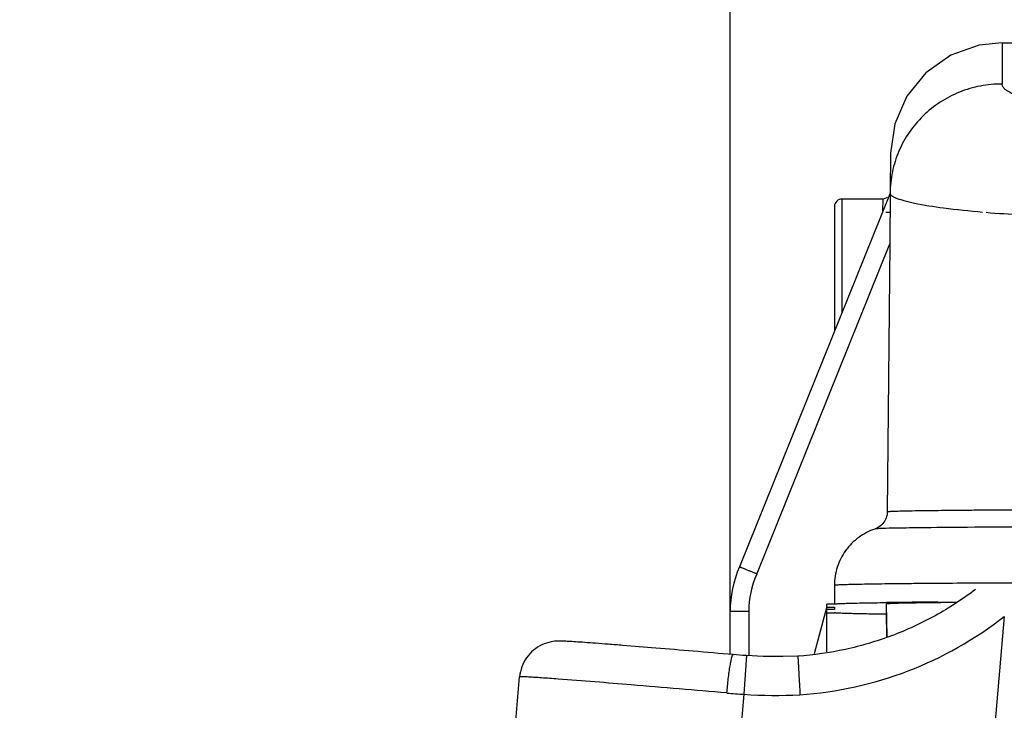
# Model space of a CAD drawing. Units: millimetres. Extents: x 849 to 1443, y 588 to 1008.
# Drawn here: x 925 to 952, y 827 to 846 of the extents above; entities that cross this region are included whole.
import ezdxf

# ---------------------------------------------------------------- set-up
doc = ezdxf.new("R2010")
doc.units = ezdxf.units.MM
doc.header["$LTSCALE"] = 65.395
doc.header["$PDMODE"] = 3
doc.header["$PDSIZE"] = 8
doc.layers.get('Defpoints').update_dxf_attribs({"linetype": 'CONTINUOUS'})
doc.layers.add('Dim', color=3, linetype='CONTINUOUS', lineweight=15)
doc.layers.add('MANIFOLD_SOLID_BREP_1_SOLIDLINE', color=7, linetype='CONTINUOUS')
doc.layers.add('PRT0350_1_SOLIDLINE', color=7, linetype='CONTINUOUS')
doc.styles.add('Romans字体', font='romans.shx', dxfattribs={"width": 0.75})
doc.dimstyles.new('01', dxfattribs={"dimtxt": 8, "dimasz": 8, "dimexe": 1.2, "dimexo": 0.2, "dimgap": 0.5, "dimtad": 1, "dimdec": 1, "dimdsep": 46, "dimtxsty": 'Romans字体', "dimcen": 0, "dimclrd": 1, "dimclre": 6, "dimclrt": 4, "dimazin": 2, "dimtfac": 1, "dimtdec": 1, "dimtofl": 0, "dimtmove": 0, "dimatfit": 3, "dimfxl": 1, "dimtolj": 1, "dimtzin": 0, "dimarcsym": 0})

# ---------------------------------------------------------------- blocks, each defined once
blk = doc.blocks.new('*D10')
at = {"layer": 'Defpoints', "color": 0}
for p in [(1064.622, 860.789), (944.157, 829.503), (1064.622, 829.503)]:
    blk.add_point(p, dxfattribs=at)
at = {"layer": 'Dim', "color": 6, "lineweight": -2}
for p, q in [((944.157, 829.703), (944.157, 861.989)), ((1064.622, 829.703), (1064.622, 861.989))]:
    blk.add_line(p, q, dxfattribs=at)
at = {"layer": 'Dim', "color": 1, "lineweight": -2}
blk.add_line((952.157, 860.789), (1056.622, 860.789), dxfattribs=at)
at = {"layer": 'Dim', "color": 1}
for points in [[(952.157, 862.122), (952.157, 859.456), (944.157, 860.789)], [(1056.622, 862.122), (1056.622, 859.456), (1064.622, 860.789)]]:
    blk.add_solid(points, dxfattribs=at)
at = {"layer": 'Dim', "color": 4, "insert": (1004.39, 865.289), "char_height": 8, "attachment_point": 5, "style": 'Romans字体'}
blk.add_mtext('\\A1;120.5', dxfattribs=at)
blk = doc.blocks.new('*D12')
at = {"layer": 'Defpoints', "color": 0}
for p in [(923.157, 860.789), (944.157, 860.789), (923.157, 819.879)]:
    blk.add_point(p, dxfattribs=at)
at = {"layer": 'Dim', "color": 6, "lineweight": -2}
for p, q in [((923.157, 820.079), (923.157, 861.989)), ((944.157, 860.989), (944.157, 861.989))]:
    blk.add_line(p, q, dxfattribs=at)
at = {"layer": 'Dim', "color": 1, "lineweight": -2}
blk.add_line((936.157, 860.789), (931.157, 860.789), dxfattribs=at)
at = {"layer": 'Dim', "color": 1}
for points in [[(931.157, 862.122), (931.157, 859.456), (923.157, 860.789)], [(936.157, 862.122), (936.157, 859.456), (944.157, 860.789)]]:
    blk.add_solid(points, dxfattribs=at)
at = {"layer": 'Dim', "color": 4, "insert": (933.657, 865.289), "char_height": 8, "attachment_point": 5, "style": 'Romans字体'}
blk.add_mtext('\\A1;21', dxfattribs=at)

msp = doc.modelspace()

# ---------------------------------------------------------------- linework, layer by layer
at = {"layer": 'MANIFOLD_SOLID_BREP_1_SOLIDLINE', "color": 7, "linetype": 'Continuous'}
for p, q in [((951.522, 829.954), (950.272, 815.672)), ((944.594, 828.898), (944.528, 827.86)), ((937.716, 819.364), (938.5, 828.329)), ((944.528, 827.86), (943.743, 818.89))]:
    msp.add_line(p, q, dxfattribs=at)
for points in [[(944.594, 828.898), (944.5, 828.905), (944.326, 828.918), (944.239, 828.925)], [(945.973, 828.884), (945.572, 828.873), (945.043, 828.878), (944.594, 828.898)]]:
    msp.add_lwpolyline(points, dxfattribs=at)
for centre, radius, start, end in [((945.348, 837.822), 10, 273.9206, 308.1179), ((946.107, 851.359), 23.553, 265.0364, 266.1561), ((945.418, 841.847), 14.016, 266.3577, 272.511)]:
    msp.add_arc(centre, radius, start, end, dxfattribs=at)
for points, knots in [([(950.75, 830.676), (950.406, 830.416), (949.681, 829.945), (948.503, 829.403), (947.259, 829.036), (946.403, 828.914), (945.973, 828.884)], [0, 0, 0, 0, 0.250043, 0.500014, 0.750013, 1, 1, 1, 1]), ([(944.239, 828.925), (943.881, 828.956), (943.187, 829.016), (942.198, 829.098), (941.438, 829.16), (940.899, 829.203), (940.559, 829.229), (940.265, 829.251), (940.022, 829.268), (939.828, 829.28), (939.668, 829.289), (939.514, 829.292), (939.321, 829.272), (939.093, 829.198), (938.864, 829.052), (938.677, 828.847), (938.549, 828.602), (938.508, 828.421), (938.5, 828.329)], [0, 0, 0, 0, 0.17236, 0.333464, 0.475694, 0.537601, 0.592401, 0.639506, 0.678491, 0.709228, 0.732472, 0.755273, 0.783235, 0.825083, 0.868614, 0.912352, 0.956146, 1, 1, 1, 1]), ([(944.069, 827.895), (944.074, 827.958), (944.086, 828.085), (944.107, 828.274), (944.13, 828.455), (944.154, 828.616), (944.178, 828.747), (944.199, 828.842), (944.216, 828.897), (944.229, 828.92), (944.237, 828.925), (944.239, 828.925)], [0, 0, 0, 0, 0.180662, 0.364883, 0.542194, 0.700737, 0.829515, 0.922722, 0.977575, 0.991999, 1, 1, 1, 1]), ([(945.973, 828.884), (945.973, 828.884), (945.973, 828.881), (945.974, 828.879), (945.975, 828.872), (945.976, 828.863), (945.976, 828.852), (945.978, 828.833), (945.98, 828.802), (945.983, 828.759), (945.986, 828.707), (945.989, 828.646), (945.993, 828.578), (945.997, 828.503), (946.003, 828.39), (946.011, 828.238), (946.022, 828.045), (946.029, 827.912), (946.032, 827.845)], [0, 0, 0, 0, 0.001265, 0.004885, 0.010884, 0.019251, 0.029975, 0.04304, 0.076041, 0.117906, 0.168269, 0.226638, 0.29245, 0.365107, 0.44388, 0.616712, 0.804549, 1, 1, 1, 1]), ([(939.537, 828.268), (939.458, 828.274), (939.309, 828.285), (939.101, 828.3), (938.924, 828.312), (938.794, 828.32), (938.707, 828.325), (938.653, 828.328), (938.608, 828.33), (938.57, 828.331), (938.541, 828.332), (938.522, 828.332), (938.511, 828.332), (938.505, 828.331), (938.502, 828.331), (938.5, 828.33), (938.5, 828.329)], [0, 0, 0, 0, 0.228817, 0.429745, 0.601707, 0.743702, 0.803234, 0.855012, 0.898956, 0.934996, 0.9631, 0.983252, 0.990346, 0.995461, 0.998623, 1, 1, 1, 1]), ([(944.069, 827.895), (943.213, 827.969), (941.703, 828.097), (940.192, 828.22), (939.537, 828.268)], [0, 0, 0, 0, 0.566495, 1, 1, 1, 1])]:
    msp.add_open_spline(points, degree=3, knots=knots, dxfattribs=at)
at = {"layer": 'PRT0350_1_SOLIDLINE', "color": 7, "linetype": 'Continuous'}
for p, q in [((951.461, 845.37), (951.461, 844.255)), ((951.461, 845.366), (1057.318, 845.366)), ((948.464, 842.391), (948.454, 841.366)), ((948.453, 841.323), (944.408, 831.281)), ((947.16, 841.167), (947.16, 838.112)), ((948.255, 841.167), (947.16, 841.167)), ((948.255, 841.166), (948.252, 840.856)), ((948.297, 841.171), (948.255, 841.166)), ((948.379, 841.209), (948.297, 841.171)), ((948.454, 841.366), (948.442, 839.96)), ((946.96, 840.967), (946.96, 837.615)), ((944.869, 831.092), (948.442, 839.96)), ((948.442, 839.96), (948.379, 832.767)), ((946.957, 830.786), (946.957, 830.285)), ((948.338, 830.324), (948.354, 830.325)), ((949.734, 830.338), (950.236, 830.342)), ((949.817, 830.321), (949.747, 830.321)), ((950.2, 830.325), (949.817, 830.321)), ((944.157, 828.925), (944.157, 830.081)), ((944.657, 830.085), (944.657, 828.898)), ((946.757, 830.217), (946.418, 828.95)), ((946.757, 829), (946.757, 830.285)), ((946.957, 830.285), (946.757, 830.285)), ((946.757, 830.2), (946.96, 830.2)), ((946.96, 830.135), (946.757, 830.135)), ((946.757, 830.05), (946.957, 830.05)), ((946.957, 830.285), (946.957, 830.285)), ((946.957, 830.05), (946.957, 830.05)), ((946.96, 830.2), (946.96, 830.135)), ((948.371, 829.409), (948.357, 830.285)), ((948.368, 829.407), (948.357, 830.05)), ((948.354, 830.011), (948.338, 830.011))]:
    msp.add_line(p, q, dxfattribs=at)
msp.add_lwpolyline([(951.461, 845.366), (950.849, 845.303), (950.083, 845.03), (949.418, 844.561), (948.904, 843.933), (948.579, 843.192), (948.464, 842.396)], dxfattribs=at)
for centre, radius, start, end in [((947.16, 840.967), 0.2, 90, 180), ((951.184, 873.636), 32.94, 265.0435, 265.2146), ((948.552, 830.788), 1.594, 140.7537, 145.4981), ((947.157, 830.081), 3, 156.4205, 180.0005), ((947.157, 830.085), 2.499, 156.2634, 180.003), ((951.491, 581.546), 248.798, 90.40457, 90.72233)]:
    msp.add_arc(centre, radius, start, end, dxfattribs=at)
for points, knots in [([(951.461, 844.256), (951.266, 844.258), (950.874, 844.222), (950.124, 844.002), (949.29, 843.461), (948.729, 842.642), (948.497, 841.903), (948.455, 841.516), (948.454, 841.324)], [0, 0, 0, 0, 0.126078, 0.252144, 0.502208, 0.750937, 0.875576, 1, 1, 1, 1]), ([(955.04, 843.537), (954.801, 843.537), (954.332, 843.548), (953.656, 843.595), (953.04, 843.667), (952.506, 843.761), (952.072, 843.87), (951.78, 843.972), (951.611, 844.062), (951.529, 844.124), (951.479, 844.188), (951.464, 844.234), (951.461, 844.255)], [0, 0, 0, 0, 0.19164, 0.375162, 0.542987, 0.689032, 0.809143, 0.901324, 0.93574, 0.962316, 0.982933, 1, 1, 1, 1]), ([(948.454, 841.326), (948.453, 841.3), (948.49, 841.26), (948.55, 841.224), (948.624, 841.19), (948.716, 841.157), (948.878, 841.109), (949.269, 841.019), (949.975, 840.913), (950.588, 840.85), (950.938, 840.819)], [0, 0, 0, 0, 0.029829, 0.053673, 0.084569, 0.122766, 0.168328, 0.281343, 0.590928, 1, 1, 1, 1]), ([(951.036, 840.811), (951.664, 840.758), (952.999, 840.683), (954.335, 840.659), (955.04, 840.658)], [0, 0, 0, 0, 0.472113, 1, 1, 1, 1]), ([(948.379, 832.767), (948.378, 832.71), (948.357, 832.595), (948.298, 832.494), (948.261, 832.45)], [0, 0, 0, 0, 0.499861, 1, 1, 1, 1]), ([(948.379, 832.768), (948.38, 832.768), (948.383, 832.769), (948.393, 832.771), (948.414, 832.773), (948.449, 832.776), (948.497, 832.779), (948.557, 832.781), (948.63, 832.784), (948.716, 832.786), (948.856, 832.79), (949.06, 832.794), (949.339, 832.798), (949.664, 832.802), (950.03, 832.806), (950.436, 832.81), (951.047, 832.815), (951.882, 832.819), (952.951, 832.823), (953.694, 832.825), (954.077, 832.825)], [0, 0, 0, 0, 0.000533, 0.001615, 0.005477, 0.011609, 0.020005, 0.030654, 0.043542, 0.058639, 0.075911, 0.116848, 0.166056, 0.223128, 0.287624, 0.359044, 0.436816, 0.608962, 0.79862, 1, 1, 1, 1]), ([(948.261, 832.45), (948.245, 832.431), (948.183, 832.368), (948.103, 832.321), (948.043, 832.301)], [0, 0, 0, 0, 0.275942, 1, 1, 1, 1]), ([(948.043, 832.301), (947.888, 832.248), (947.592, 832.093), (947.238, 831.736), (947.01, 831.285), (946.957, 830.951), (946.957, 830.785)], [0, 0, 0, 0, 0.246754, 0.497417, 0.748611, 1, 1, 1, 1]), ([(948.253, 832.314), (948.225, 832.313), (948.176, 832.311), (948.112, 832.308), (948.071, 832.305), (948.049, 832.303), (948.043, 832.301)], [0, 0, 0, 0, 0.400202, 0.700582, 0.900587, 1, 1, 1, 1]), ([(953.49, 832.359), (952.891, 832.357), (951.778, 832.354), (950.272, 832.345), (949.125, 832.332), (948.493, 832.322), (948.253, 832.314)], [0, 0, 0, 0, 0.342923, 0.637808, 0.862458, 1, 1, 1, 1]), ([(944.869, 831.092), (944.839, 831.104), (944.78, 831.129), (944.695, 831.164), (944.616, 831.197), (944.547, 831.225), (944.497, 831.246), (944.464, 831.259), (944.445, 831.267), (944.43, 831.273), (944.418, 831.278), (944.412, 831.279), (944.408, 831.282), (944.408, 831.281)], [0, 0, 0, 0, 0.194839, 0.382889, 0.555828, 0.707236, 0.83144, 0.881892, 0.923862, 0.956868, 0.98067, 0.995095, 1, 1, 1, 1]), ([(952.485, 830.852), (952.098, 830.851), (951.354, 830.848), (950.292, 830.842), (949.474, 830.836), (948.885, 830.831), (948.497, 830.826), (948.149, 830.822), (947.843, 830.817), (947.581, 830.812), (947.39, 830.808), (947.261, 830.804), (947.182, 830.801), (947.115, 830.799), (947.06, 830.796), (947.017, 830.794), (946.988, 830.791), (946.972, 830.789), (946.964, 830.788), (946.96, 830.787), (946.957, 830.786), (946.957, 830.785)], [0, 0, 0, 0, 0.210028, 0.403734, 0.576369, 0.653447, 0.723737, 0.786801, 0.842255, 0.889772, 0.929045, 0.945521, 0.959855, 0.972025, 0.982006, 0.989791, 0.995373, 0.997338, 0.998753, 0.999626, 1, 1, 1, 1]), ([(946.957, 830.285), (946.959, 830.287), (946.969, 830.288), (946.986, 830.291), (947.016, 830.293), (947.055, 830.296), (947.106, 830.298), (947.167, 830.301), (947.239, 830.303), (947.355, 830.307), (947.527, 830.311), (947.762, 830.316), (948.037, 830.32), (948.234, 830.323), (948.338, 830.324)], [0, 0, 0, 0, 0.005592, 0.018863, 0.039923, 0.068769, 0.105379, 0.149724, 0.201744, 0.261354, 0.403007, 0.573985, 0.773348, 1, 1, 1, 1]), ([(949.747, 830.321), (949.642, 830.319), (949.443, 830.317), (949.165, 830.313), (948.926, 830.309), (948.753, 830.305), (948.635, 830.302), (948.563, 830.299), (948.501, 830.297), (948.451, 830.295), (948.412, 830.292), (948.386, 830.29), (948.371, 830.289), (948.364, 830.287), (948.36, 830.287), (948.357, 830.286), (948.357, 830.285)], [0, 0, 0, 0, 0.227636, 0.428167, 0.600184, 0.74253, 0.802297, 0.854314, 0.898473, 0.934702, 0.962967, 0.983238, 0.990372, 0.995509, 0.99867, 1, 1, 1, 1]), ([(944.657, 830.085), (944.625, 830.085), (944.561, 830.085), (944.468, 830.085), (944.383, 830.085), (944.308, 830.084), (944.254, 830.084), (944.218, 830.083), (944.197, 830.083), (944.181, 830.082), (944.168, 830.082), (944.162, 830.081), (944.157, 830.082), (944.157, 830.081)], [0, 0, 0, 0, 0.194655, 0.382623, 0.555554, 0.707004, 0.831276, 0.881764, 0.923766, 0.956802, 0.980631, 0.995078, 1, 1, 1, 1]), ([(948.338, 830.011), (948.234, 830.012), (948.037, 830.015), (947.762, 830.019), (947.527, 830.024), (947.355, 830.028), (947.239, 830.032), (947.167, 830.034), (947.106, 830.037), (947.055, 830.039), (947.016, 830.042), (946.986, 830.044), (946.969, 830.047), (946.959, 830.048), (946.957, 830.05)], [0, 0, 0, 0, 0.226653, 0.426016, 0.596993, 0.738646, 0.798256, 0.850276, 0.894621, 0.931231, 0.960077, 0.981137, 0.994408, 1, 1, 1, 1])]:
    msp.add_open_spline(points, degree=3, knots=knots, dxfattribs=at)

# ---------------------------------------------------------------- dimensions: what is measured, and where the dimension line sits
at = {"layer": 'Dim'}
for base, p1, p2, picture, middle in [((923.157, 860.789), (944.157, 860.789), (923.157, 819.879), '*D12', (933.657, 865.289)), ((1064.622, 860.789), (944.157, 829.503), (1064.622, 829.503), '*D10', (1004.39, 865.289))]:
    dim = msp.add_linear_dim(base=base, p1=p1, p2=p2, dimstyle='01', dxfattribs=at)
    dim.commit()
    dim.dimension.update_dxf_attribs({"geometry": picture, "text_midpoint": middle})

doc.saveas('drawing.dxf')
